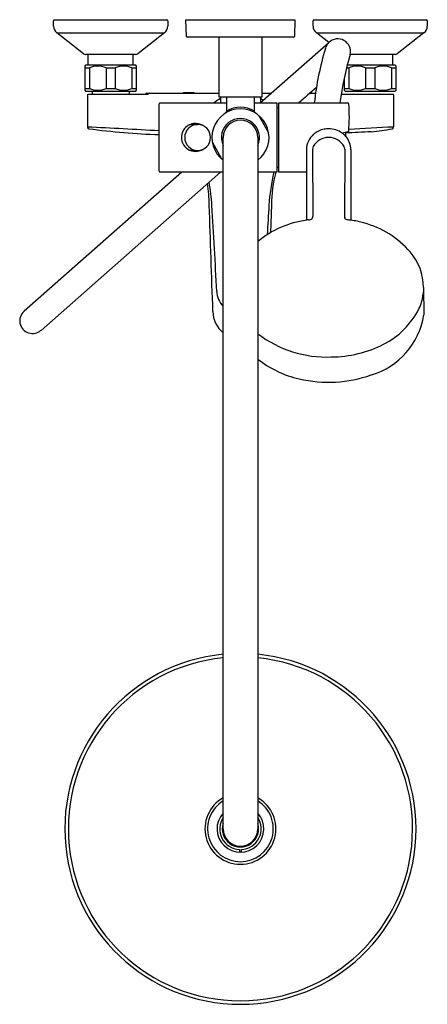
# Model space of a CAD drawing. Units: inches. Extents: x 408.8 to 418.1, y 134.2 to 156.6.
import ezdxf

# ---------------------------------------------------------------- set-up
doc = ezdxf.new("R2010")
doc.units = ezdxf.units.IN
doc.header["$LTSCALE"] = 0.64311
doc.header["$MEASUREMENT"] = 0
doc.layers.get('0').update_dxf_attribs({"color": 255, "linetype": 'CONTINUOUS'})
doc.layers.get('Defpoints').update_dxf_attribs({"linetype": 'CONTINUOUS'})
doc.styles.get("Standard").update_dxf_attribs({"font": 'txt', "width": 0.8})

msp = doc.modelspace()

# ---------------------------------------------------------------- linework, layer by layer
for p, q in [((409.62, 156.477), (409.62, 156.599)), ((409.64, 156.619), (412.199, 156.619)), ((412.218, 156.599), (412.218, 156.477)), ((412.632, 156.619), (415.112, 156.619)), ((412.641, 156.244), (412.632, 156.619)), ((415.112, 156.619), (415.102, 156.244)), ((415.525, 156.477), (415.525, 156.599)), ((415.545, 156.619), (418.104, 156.619)), ((418.124, 156.599), (418.124, 156.477)), ((410.302, 155.848), (409.696, 156.322)), ((409.696, 156.322), (412.143, 156.322)), ((412.143, 156.322), (411.536, 155.848)), ((415.882, 156.103), (415.601, 156.322)), ((415.601, 156.322), (418.048, 156.322)), ((418.048, 156.322), (417.442, 155.848)), ((415.083, 156.225), (412.661, 156.225)), ((413.38, 156.225), (413.38, 154.867)), ((414.324, 154.729), (415.882, 156.103)), ((414.364, 154.867), (414.364, 156.225)), ((411.488, 155.832), (410.351, 155.832)), ((410.405, 155.587), (410.405, 155.832)), ((411.434, 155.587), (411.434, 155.832)), ((417.393, 155.832), (416.371, 155.832)), ((417.339, 155.587), (417.339, 155.832)), ((410.348, 155.587), (410.329, 155.568)), ((410.329, 155.568), (410.329, 155.017)), ((410.329, 155.528), (410.434, 155.528)), ((411.49, 155.587), (410.348, 155.587)), ((410.434, 155.528), (410.434, 155.056)), ((410.814, 155.528), (411.025, 155.528)), ((410.814, 155.528), (410.814, 155.056)), ((411.025, 155.528), (411.025, 155.056)), ((411.404, 155.528), (411.51, 155.528)), ((411.404, 155.528), (411.404, 155.056)), ((411.51, 155.568), (411.49, 155.587)), ((411.51, 155.017), (411.51, 155.568)), ((416.289, 155.528), (416.339, 155.528)), ((417.395, 155.587), (416.304, 155.587)), ((416.31, 155.587), (416.31, 155.611)), ((416.339, 155.528), (416.339, 155.056)), ((416.719, 155.528), (416.93, 155.528)), ((416.719, 155.528), (416.719, 155.056)), ((416.93, 155.528), (416.93, 155.056)), ((417.31, 155.528), (417.415, 155.528)), ((417.31, 155.528), (417.31, 155.056)), ((417.415, 155.568), (417.395, 155.587)), ((417.415, 155.017), (417.415, 155.568)), ((416.234, 155.292), (416.234, 155.017)), ((410.329, 155.056), (410.434, 155.056)), ((410.329, 155.017), (410.348, 154.997)), ((410.348, 154.997), (411.49, 154.997)), ((410.498, 154.997), (410.498, 154.93)), ((410.814, 155.056), (411.025, 155.056)), ((411.34, 154.997), (411.34, 154.93)), ((411.404, 155.056), (411.51, 155.056)), ((411.49, 154.997), (411.51, 155.017)), ((412.573, 154.95), (412.573, 154.969)), ((412.573, 154.969), (412.809, 154.969)), ((412.809, 154.969), (412.809, 154.95)), ((416.234, 155.056), (416.339, 155.056)), ((416.234, 155.017), (416.254, 154.997)), ((416.254, 154.997), (417.395, 154.997)), ((416.719, 155.056), (416.93, 155.056)), ((417.31, 155.056), (417.415, 155.056)), ((417.395, 154.997), (417.415, 155.017)), ((410.39, 154.91), (410.39, 154.18)), ((410.396, 154.93), (411.774, 154.93)), ((411.732, 154.95), (413.38, 154.95)), ((413.38, 154.867), (414.364, 154.867)), ((413.419, 154.867), (413.419, 154.729)), ((413.557, 154.867), (413.557, 154.533)), ((414.187, 154.867), (414.187, 154.533)), ((414.325, 154.867), (414.325, 154.73)), ((414.364, 154.95), (414.574, 154.95)), ((415.454, 154.95), (415.58, 154.95)), ((416.166, 154.93), (417.348, 154.93)), ((417.353, 154.91), (417.353, 154.18)), ((412.021, 153.174), (412.021, 154.71)), ((412.041, 154.729), (413.557, 154.729)), ((414.187, 154.729), (414.699, 154.729)), ((414.699, 154.729), (414.699, 153.154)), ((414.699, 154.623), (414.738, 154.623)), ((414.738, 154.623), (414.738, 153.261)), ((414.742, 154.729), (416.318, 154.729)), ((414.742, 153.154), (414.742, 154.729)), ((414.301, 154.428), (414.512, 154.044)), ((412.799, 154.237), (412.898, 154.237)), ((416.318, 154.069), (416.187, 154.042)), ((413.478, 138.194), (413.478, 153.942)), ((414.266, 153.942), (414.266, 138.194)), ((416.258, 154.056), (416.274, 153.962)), ((412.799, 153.647), (412.898, 153.647)), ((413.231, 153.84), (413.443, 153.456)), ((415.373, 153.663), (415.373, 152.059)), ((415.514, 153.672), (415.518, 152.149)), ((416.245, 153.672), (416.241, 152.149)), ((416.386, 153.664), (416.386, 152.059)), ((414.738, 153.261), (414.699, 153.261)), ((412.539, 153.154), (408.948, 149.985)), ((409.334, 149.548), (413.419, 153.155)), ((413.478, 153.154), (412.041, 153.154)), ((414.699, 153.154), (414.266, 153.154)), ((415.373, 153.154), (414.742, 153.154)), ((414.581, 152.404), (414.559, 151.777)), ((418.038, 150.521), (418.044, 149.901)), ((413.848, 137.722), (413.848, 137.661)), ((413.895, 137.661), (413.895, 137.722))]:
    msp.add_line(p, q)
for centre, radius, start, end in [((409.639, 156.599), 0.0195, 89.7044, 180.589), ((412.199, 156.599), 0.0197, 0, 90), ((415.545, 156.599), 0.0197, 89.9452, 180.0076), ((418.104, 156.599), 0.0197, 0.0089, 89.9963), ((409.816, 156.477), 0.196, 179.9142, 232.0325), ((412.021, 156.477), 0.197, 308, 0), ((415.722, 156.477), 0.197, 180.0076, 231.9992), ((417.927, 156.477), 0.197, 308, 0), ((412.661, 156.245), 0.0197, 181.5, 270), ((415.083, 156.245), 0.0197, 270, 358.5), ((416.114, 155.882), 0.321, 137.2177, 163.3759), ((416.087, 155.897), 0.291, 347.0833, 134.9257), ((422.727, 153.908), 7.222, 163.3759, 173.4688), ((410.351, 155.91), 0.0787, 231.9992, 270), ((411.488, 155.91), 0.0787, 270, 308), ((423.468, 153.739), 7.399, 163.5714, 172.3089), ((417.393, 155.91), 0.0787, 270, 308), ((410.624, 155.09), 0.477, 66.5685, 113.4315), ((411.214, 155.09), 0.477, 66.5685, 113.4315), ((416.529, 155.09), 0.477, 66.5685, 113.4315), ((417.12, 155.09), 0.477, 66.5685, 113.4315), ((410.624, 155.494), 0.477, 246.5685, 293.4315), ((411.214, 155.494), 0.477, 246.5685, 293.4315), ((436.897, 130.465), 32.547, 130.8707, 131.7973), ((416.529, 155.494), 0.477, 246.5685, 293.4315), ((417.12, 155.494), 0.477, 246.5685, 293.4315), ((410.432, 154.91), 0.0418, 150.6344, 178.9018), ((411.734, 154.925), 0.025, 92.9791, 167.8891), ((411.801, 154.924), 0.027, 106.8507, 166.7764), ((413.882, 154.018), 0.935, 119.715, 130.4611), ((413.869, 154.03), 0.921, 55.4888, 60.3602), ((417.311, 154.909), 0.042, 1.2084, 29.3139), ((412.041, 154.71), 0.0197, 90, 180), ((413.872, 153.942), 0.65, 307.3052, 232.6948), ((413.517, 154.533), 0.0397, 304.4573, 359.8967), ((413.872, 154.076), 0.555, 55.4007, 124.5993), ((414.226, 154.533), 0.0395, 180.0346, 237.2751), ((414.738, 154.584), 0.0394, 84.3747, 90), ((416.318, 154.71), 0.0197, 2.7978, 90), ((412.717, 154.404), 3.633, 355.0072, 4.8462), ((413.872, 153.942), 0.433, 335.38, 204.62), ((413.872, 153.942), 0.394, 90, 180), ((413.872, 153.942), 0.394, 0, 90), ((414.284, 154.418), 0.0197, 28.7856, 49.1431), ((410.43, 154.18), 0.0396, 180.2659, 256.8071), ((403.213, 5.768), 148.585, 86.60143, 87.23126), ((412.57, 170.095), 16.098, 262.3298, 268.0485), ((412.85, 153.942), 0.32, 146.3283, 202.2305), ((412.847, 153.944), 0.317, 98.7965, 146.3283), ((412.899, 153.942), 0.295, 90.1478, 269.8539), ((412.799, 153.941), 0.296, 90.0535, 114.4745), ((412.848, 153.938), 0.323, 57.4879, 98.7965), ((412.897, 153.942), 0.295, 270.2318, 89.7699), ((415.874, 153.624), 0.515, 100.822, 130.6494), ((415.882, 153.588), 0.552, 90.2547, 100.9511), ((415.88, 153.612), 0.528, 54.4711, 90.0389), ((418.586, 119.588), 34.529, 92.889, 93.8608), ((416.314, 154.091), 0.0229, 279.9886, 350.6608), ((421.535, 65.241), 89.037, 92.69224, 93.34538), ((416.684, 156.9), 2.831, 273.2806, 283.0404), ((417.314, 154.18), 0.0396, 283.1578, 359.7183), ((413.249, 153.85), 0.0197, 188.4272, 208.7856), ((414.495, 154.034), 0.0197, 8.4218, 28.7856), ((415.838, 153.659), 0.465, 130.127, 179.5021), ((415.876, 153.551), 0.392, 89.5084, 152.0391), ((415.883, 153.551), 0.392, 27.9609, 90.4916), ((415.907, 153.649), 0.482, 40.4292, 54.4711), ((415.915, 153.656), 0.472, 0.9327, 40.4292), ((412.846, 153.94), 0.316, 202.2305, 237.5556), ((412.849, 153.945), 0.322, 237.5556, 269.8093), ((412.799, 153.943), 0.296, 245.4984, 269.953), ((412.849, 153.938), 0.315, 269.8093, 302.5168), ((415.653, 153.669), 0.139, 151.6405, 178.4543), ((416.106, 153.669), 0.139, 1.5457, 28.3595), ((413.46, 153.465), 0.0197, 208.7856, 229.1429), ((412.041, 153.174), 0.0197, 180, 270), ((414.738, 153.3), 0.0394, 270, 275.6253), ((419.341, 152.069), 4.833, 167.0235, 176.107), ((417.752, 152.389), 3.172, 166.0293, 179.7278), ((409.691, 152.362), 3.472, 0.6563, 8.7969), ((409.007, 152.128), 4.226, 3.6515, 10.8498), ((-4304.262, -10.46), 4720.235, 1.947859, 1.977256), ((301.575, 145.272), 111.876, 2.6443, 3.65145), ((440.093, 150.657), 25.632, 176.107, 177.6007), ((415.701, 149.8), 2.282, 98.2617, 128.9732), ((415.586, 150.594), 1.48, 96.3719, 98.2617), ((415.381, 152.423), 0.36, 276.3719, 284.161), ((415.456, 152.146), 0.073, 280.4753, 314.436), ((415.488, 152.108), 0.0238, 322.8595, 5.3008), ((415.533, 152.109), 0.0213, 164.4033, 175.666), ((415.375, 152.153), 0.143, 344.4033, 358.6736), ((416.38, 152.152), 0.138, 181.1171, 195.8456), ((416.043, 152.087), 0.206, 4.3891, 7.6361), ((416.269, 152.107), 0.0216, 191.0703, 225.9479), ((416.308, 152.157), 0.0852, 230.1158, 258.3791), ((416.414, 152.633), 0.573, 257.5989, 265.2787), ((415.164, 143.951), 8.199, 81.4297, 81.5642), ((416.06, 149.867), 2.216, 73.7382, 81.53), ((416.132, 149.95), 2.117, 40.8097, 74.9715), ((416.777, 150.513), 1.261, 0.3945, 40.6195), ((427.717, 149.479), 9.731, 174.089, 174.8208), ((413.851, 150.458), 0.52, 182.6443, 224.0554), ((417.146, 150.437), 0.883, 333.0227, 354.8208), ((416.301, 150.867), 1.831, 296.8007, 333.0227), ((409.141, 149.767), 0.291, 131.4299, 311.4362), ((413.873, 149.982), 0.628, 180.1121, 230.9732), ((416.372, 150.156), 1.692, 286.4426, 351.3093), ((415.837, 151.526), 2.586, 232.5621, 272.2788), ((415.932, 151.548), 2.605, 270.1769, 297.2956), ((415.729, 150.74), 2.355, 231.5706, 257.2218), ((415.877, 151.249), 2.884, 256.591, 289.7209), ((413.872, 138.194), 3.996, 95.6545, 84.3455), ((413.872, 138.194), 3.916, 95.7696, 84.2304), ((413.872, 138.194), 0.807, 119.1964, 60.8036), ((413.872, 138.194), 0.748, 121.7569, 58.2431), ((413.872, 138.194), 0.533, 137.562, 42.438), ((413.872, 138.194), 0.472, 146.4427, 267.134), ((413.872, 138.194), 0.472, 272.866, 33.5573), ((413.872, 138.194), 0.413, 162.2472, 17.7528), ((413.872, 138.194), 0.394, 180, 270), ((413.872, 138.194), 0.394, 270, 0)]:
    msp.add_arc(centre, radius, start, end)

# ---------------------------------------------------------------- texts
at = {"layer": 'Defpoints'}
for tag, p, s in [('MODELNUMBER', (413.873, 156.623), 'K-5428T-C4'), ('TRADENAME', (413.873, 156.621), 'JULY'), ('PRODUCT', (413.873, 156.62), 'BATH AND SHOWER FAUCET')]:
    msp.add_attdef(tag, p, s, height=0.001, dxfattribs=at)

doc.saveas('drawing.dxf')
